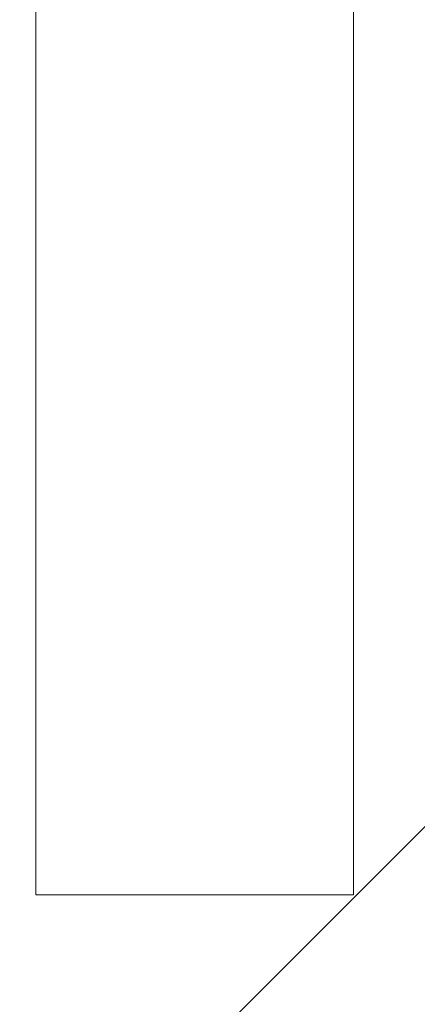
# Model space of a CAD drawing. Units: millimetres. Extents: x 0 to 841, y 0 to 594.
# Drawn here: x 710 to 711, y 324 to 327 of the extents above; entities that cross this region are included whole.
import ezdxf

# ---------------------------------------------------------------- set-up
doc = ezdxf.new("R2010")
doc.units = ezdxf.units.MM
doc.styles.add('SLDTEXTSTYLE0', font='TXT', dxfattribs={"width": 0.75})
doc.dimstyles.new('SLDDIMSTYLE5', dxfattribs={"dimtxt": 3.5, "dimasz": 3.302, "dimexe": 0, "dimexo": 0.0625, "dimgap": 0.875, "dimtad": 1, "dimdec": 1, "dimlfac": 1.5, "dimrnd": 1e-09, "dimzin": 12, "dimdsep": 46, "dimtxsty": 'SLDTEXTSTYLE0', "dimsah": 1, "dimcen": 0.09, "dimadec": 0, "dimazin": 3, "dimtfac": 1, "dimtdec": 1, "dimtofl": 0, "dimtmove": 0, "dimatfit": 3, "dimfxl": 1, "dimfrac": 2, "dimtolj": 1, "dimtzin": 12, "dimarcsym": 0})

# ---------------------------------------------------------------- blocks, each defined once
blk = doc.blocks.new('_D_25')
at = {"color": 7, "linetype": 'Continuous', "lineweight": 0}
for p, q in [((709.5617, 323.4337), (709.5617, 300.2337)), ((792.8951, 323.4337), (792.8951, 300.2337)), ((792.8951, 301.2337), (709.5617, 301.2337))]:
    blk.add_line(p, q, dxfattribs=at)
for points in [[(709.5617, 301.2337), (712.8637, 300.7257), (712.8637, 301.7417)], [(792.8951, 301.2337), (789.5931, 301.7417), (789.5931, 300.7257)]]:
    blk.add_solid(points, dxfattribs=at)
at = {"color": 7, "linetype": 'Continuous', "lineweight": 0, "char_height": 3.5, "attachment_point": 1, "style": 'SLDTEXTSTYLE0'}
for s, insert in [('(I)', (756.0163, 305.7455, -69.5675)), ('125', (745.4142, 305.7455, -69.5675))]:
    blk.add_mtext(s, dxfattribs=dict(at, insert=insert))

msp = doc.modelspace()

# ---------------------------------------------------------------- hatches: boundary and pattern name
at = {"linetype": 'Continuous', "lineweight": 0}
h = msp.add_hatch(dxfattribs=at)
h.set_pattern_fill('ANSI31', style=0)
h.paths.add_polyline_path([(710.5738, 324.4337), (709.5617, 324.4337), (709.5617, 339.3004), (708.8951, 339.3004), (708.8951, 338.6337), (708.5617, 338.6337), (708.5617, 338.2337), (707.5617, 338.2337), (707.5617, 324.2337), (708.5617, 323.2337), (710.8091, 323.2337), (710.8091, 324.1004), (711.5924, 324.1004), (711.5924, 331.1004), (710.5738, 331.1004)], flags=0)

# ---------------------------------------------------------------- linework, layer by layer
at = {"color": 7, "linetype": 'Continuous', "lineweight": 15}
for p, q in [((709.5617, 324.4337), (709.5617, 339.3004)), ((710.5738, 331.1004), (710.5738, 324.4337)), ((709.5617, 324.4337), (710.5738, 324.4337))]:
    msp.add_line(p, q, dxfattribs=at)

# ---------------------------------------------------------------- dimensions: what is measured, and where the dimension line sits
at = {"color": 7, "linetype": 'Continuous', "lineweight": 0}
dim = msp.add_linear_dim(base=(709.5617, 301.2337), p1=(792.8951, 324.4337), p2=(709.5617, 324.4337), text='<>(I)', dimstyle='SLDDIMSTYLE5', dxfattribs=at)
dim.commit()
dim.dimension.update_dxf_attribs({"geometry": '_D_25', "text_midpoint": (752.9635, 301.2337), "dimtype": 160})

doc.saveas('drawing.dxf')
